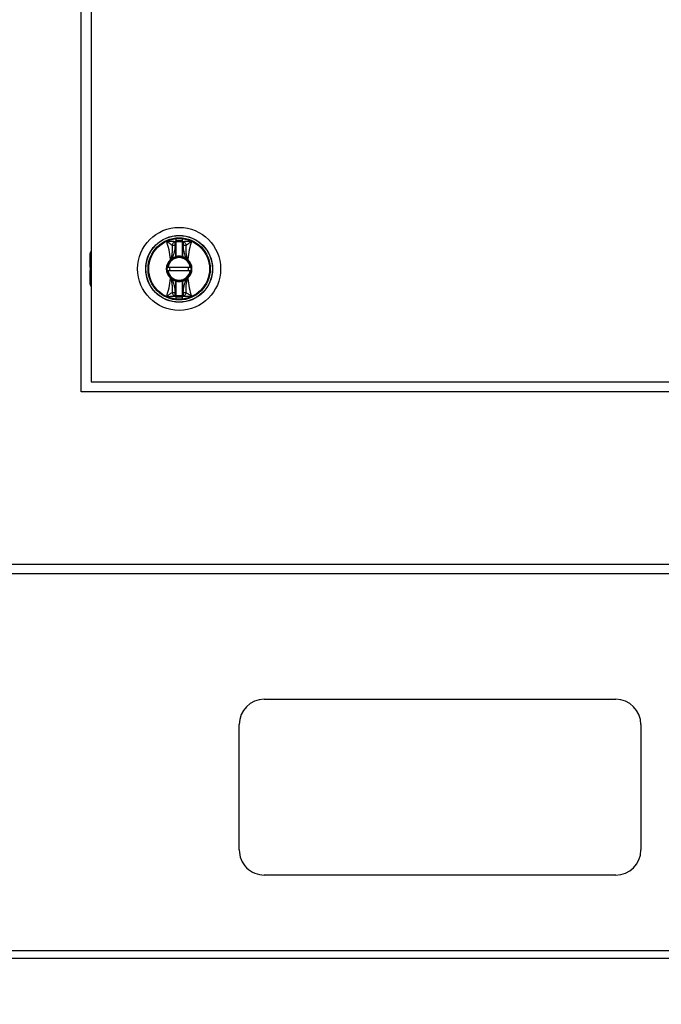
# Model space of a CAD drawing. Units: inches. Extents: x 0.3 to 10.6, y 0.4 to 8.2.
# Drawn here: x 6.6 to 6.8, y 2.7 to 3 of the extents above; entities that cross this region are included whole.
import ezdxf

# ---------------------------------------------------------------- set-up
doc = ezdxf.new("R2010")
doc.units = ezdxf.units.IN
doc.header["$MEASUREMENT"] = 0
doc.linetypes.add('HIDDEN', pattern=[0.07500000000000001, 0.05, -0.025])
doc.layers.add('SERVICE_AREA_LINE', color=7, linetype='HIDDEN')
doc.styles.get("Standard").update_dxf_attribs({"font": 'GOTHIC.TTF'})
doc.dimstyles.new('SLDDIMSTYLE2', dxfattribs={"dimtxt": 0.18, "dimasz": 0.03, "dimexe": 0, "dimexo": 0.0625, "dimgap": 0, "dimtad": 0, "dimtih": 1, "dimtoh": 1, "dimdec": 0, "dimrnd": 1e-09, "dimzin": 0, "dimdsep": 46, "dimlunit": 5, "dimtxsty": 'Standard', "dimblk1": 'DOT', "dimblk2": 'DOT', "dimsah": 1, "dimcen": 0.09, "dimadec": 0, "dimazin": 0, "dimtfac": 0.03, "dimtdec": 0, "dimtofl": 0, "dimtmove": 0, "dimatfit": 3, "dimldrblk": 'DOT', "dimfxl": 1, "dimfrac": 2, "dimtolj": 1, "dimtzin": 0, "dimarcsym": 0})

# ---------------------------------------------------------------- blocks, each defined once
blk = doc.blocks.new('_Dot')
at = {"color": 0, "linetype": 'ByBlock', "lineweight": -2}
blk.add_line((-0.5, 0), (-1, 0), dxfattribs=at)
at = {"color": 0, "linetype": 'ByBlock', "const_width": 0.5}
blk.add_lwpolyline([(-0.25, 0, 1), (0.25, 0, 1)], format="xyb", close=True, dxfattribs=at)

msp = doc.modelspace()

# ---------------------------------------------------------------- linework, layer by layer
at = {"color": 7, "linetype": 'Continuous', "lineweight": 25}
for p, q in [((6.572395493025613, 2.868568103250414), (6.572395493025613, 3.243568103250414)), ((6.575520493025605, 3.240443103250394), (6.575520493025605, 2.871693103250394)), ((6.601708206438345, 2.914130139275451), (6.60152123092655, 2.915307721982014)), ((6.601818475309067, 2.91414679359731), (6.601708206438345, 2.914130139275451)), ((6.601941506805131, 2.91414679359731), (6.601818475309067, 2.91414679359731)), ((6.601818475309067, 2.910676824336413), (6.601818475309067, 2.91414679359731)), ((6.601941506805131, 2.910676824336413), (6.601941506805131, 2.91414679359731)), ((6.603916799106941, 2.916230110652589), (6.603786979246991, 2.915642632253722)), ((6.603910010742139, 2.914146793597314), (6.603786979246077, 2.914146793597314)), ((6.603786979246077, 2.914146793597314), (6.603786979246077, 2.910676824336413)), ((6.604020279612862, 2.914130139275455), (6.603910010742139, 2.914146793597314)), ((6.603910010742139, 2.914146793597314), (6.603910010742139, 2.910676824336413)), ((6.604207255124656, 2.915307721982018), (6.604020279612862, 2.914130139275455)), ((6.575182156411428, 2.9083517972483), (6.575182156411428, 2.911616823722835)), ((6.600775074811137, 2.910222562583199), (6.601818475309067, 2.910676824336413)), ((6.601818475309067, 2.910676824336413), (6.601941506805131, 2.910676824336413)), ((6.601850902215007, 2.910558143062428), (6.601818475309067, 2.910676824336413)), ((6.603910010742139, 2.910676824336413), (6.603786979246077, 2.910676824336413)), ((6.603910010742139, 2.910676824336413), (6.6038775838362, 2.910558143062428)), ((6.604953411240071, 2.910222562583199), (6.603910010742139, 2.910676824336413)), ((6.575182156411429, 2.907381622389085), (6.575182156411429, 2.9083517972483)), ((6.600206270164198, 2.909830857535837), (6.600164046618953, 2.909790040971794)), ((6.60026387290803, 2.909681323716323), (6.600164046618953, 2.909790040971794)), ((6.600206270164179, 2.909830857535821), (6.600775074811136, 2.910222562583199)), ((6.60026387290803, 2.909681323716323), (6.600307753055223, 2.909720997465753)), ((6.600307753055223, 2.909720997465753), (6.600839855220888, 2.910117966944972)), ((6.600839855220888, 2.910117966944972), (6.600775074811136, 2.910222562583199)), ((6.604953411240071, 2.910222562583199), (6.604888630830319, 2.910117966944972)), ((6.604888630830319, 2.910117966944972), (6.60542073300066, 2.909720997461591)), ((6.604953411240071, 2.910222562583199), (6.605522215887012, 2.909830857535834)), ((6.60542073300066, 2.909720997461591), (6.605464613143177, 2.909681323716323)), ((6.605564439432254, 2.909790040971794), (6.605464613143177, 2.909681323716323)), ((6.605564439432254, 2.909790040971794), (6.605522215887011, 2.909830857535836)), ((6.575182156411429, 2.907381622389085), (6.575182156411429, 2.906317084111703)), ((6.575182156411429, 2.905346909252488), (6.575182156411429, 2.906317084111703)), ((6.575182156411432, 2.902081882777953), (6.57518215641143, 2.905346909252488)), ((6.606340154972301, 2.907310721360631), (6.599388331078906, 2.907310721360631)), ((6.599388331078906, 2.906387985140158), (6.606340154972301, 2.906387985140158)), ((6.600164046618953, 2.903908665528996), (6.60026387290803, 2.904017382784466)), ((6.600164046618953, 2.903908665528995), (6.600206270164196, 2.903867848964954)), ((6.600775074811136, 2.903476143917591), (6.600206270164194, 2.903867848964955)), ((6.600307753050546, 2.903977709039199), (6.60026387290803, 2.904017382784466)), ((6.600839855220888, 2.903580739555818), (6.600307753050546, 2.903977709039199)), ((6.600775074811136, 2.903476143917591), (6.600839855220888, 2.903580739555818)), ((6.600775074811136, 2.903476143917591), (6.601818475309067, 2.903021882164377)), ((6.601818475309067, 2.903021882164377), (6.601850902215007, 2.903140563438362)), ((6.601818475309067, 2.899551912903481), (6.601818475309067, 2.903021882164377)), ((6.601818475309067, 2.903021882164377), (6.601941506805131, 2.903021882164377)), ((6.601941506805131, 2.899551912903481), (6.601941506805131, 2.903021882164377)), ((6.603786979246075, 2.903021882164377), (6.603786979246075, 2.89955191290348)), ((6.603786979246075, 2.903021882164377), (6.603910010742139, 2.903021882164377)), ((6.6038775838362, 2.903140563438362), (6.603910010742139, 2.903021882164377)), ((6.603910010742139, 2.903021882164377), (6.603910010742139, 2.89955191290348)), ((6.605420733000663, 2.903977709039202), (6.604888630830319, 2.903580739555817)), ((6.604953411240071, 2.903476143917591), (6.604888630830319, 2.903580739555817)), ((6.605522215887027, 2.903867848964969), (6.604953411240071, 2.903476143917591)), ((6.605464613143177, 2.904017382784466), (6.605420733000663, 2.903977709039202)), ((6.605464613143177, 2.904017382784466), (6.605564439432254, 2.903908665528995)), ((6.60552221588701, 2.903867848964952), (6.605564439432254, 2.903908665528995)), ((6.601521230926549, 2.898390984518776), (6.601708206438345, 2.899568567225339)), ((6.601708206438345, 2.899568567225339), (6.601818475309067, 2.899551912903481)), ((6.601818475309067, 2.899551912903481), (6.601941506805131, 2.899551912903481)), ((6.603786979246075, 2.898444894092558), (6.601941506805131, 2.898444894092558)), ((6.603910010742139, 2.89955191290348), (6.603786979246075, 2.89955191290348)), ((6.603910010742139, 2.89955191290348), (6.604020279612862, 2.899568567225339)), ((6.604020279612862, 2.899568567225339), (6.604207255124656, 2.898390984518776)), ((6.601811686944265, 2.897468595848205), (6.601941506804216, 2.898056074247072)), ((6.575520493025605, 2.871693103250394), (6.881770493025606, 2.871693103250394)), ((6.884895493025613, 2.868568103250414), (6.572395493025613, 2.868568103250414)), ((6.918491586775613, 2.814818103250414), (6.538799399275613, 2.814818103250414)), ((7.627386899273556, 2.8119743532504), (6.170433774273556, 2.8119743532504)), ((6.629379086773556, 2.7729118532504), (6.738754086773555, 2.7729118532504)), ((6.621566586773555, 2.7260368532504), (6.621566586773555, 2.7650993532504)), ((6.746566586773556, 2.7650993532504), (6.746566586773556, 2.7260368532504)), ((6.738754086773555, 2.7182243532504), (6.629379086773556, 2.7182243532504)), ((6.170433774273556, 2.6947868532504), (7.627386899273556, 2.6947868532504)), ((7.627386899273556, 2.6922556032504), (6.170433774273556, 2.6922556032504))]:
    msp.add_line(p, q, dxfattribs=at)
at = {"color": 8, "linetype": 'Continuous', "lineweight": 25}
for p, q in [((6.575182156411428, 2.9083517972483), (6.575520493025605, 2.908545843247608)), ((6.575520493025605, 2.907575668388391), (6.575182156411429, 2.907381622389085)), ((6.575182156411429, 2.906317084111703), (6.575520493025605, 2.906123038112396)), ((6.575520493025605, 2.905152863253182), (6.57518215641143, 2.905346909252488))]:
    msp.add_line(p, q, dxfattribs=at)
at = {"color": 7, "linetype": 'Continuous', "lineweight": 25}
for radius in [0.0129183070866139, 0.01041079995327543, 0.01036761185930501, 0.01035112876429789, 0.009679541438073702, 0.009451600146332506]:
    msp.add_circle((6.602864243025603, 2.906849353250395), radius, dxfattribs=at)
for centre, radius, start, end in [((6.602864243025603, 2.906849353250395), 0.009439623073771766, 96.40202410444562, 114.230764150064), ((6.602864243025602, 2.906849353250408), 0.008564326190542539, 97.11327600222084, 99.02205712478133), ((6.601819860395395, 2.91522717107841), 0.0001216676877611923, 1.071573532107179, 97.62784110597273), ((6.602864243025603, 2.906849353250395), 0.008735905849445285, 83.93678266884713, 96.0632173311471), ((6.602864243025603, 2.906849353250395), 0.008454961612468996, 83.73451831082043, 96.26548168917293), ((6.603908625655812, 2.915227171078416), 0.0001216676877603119, 82.37215889397176, 178.9284264685123), ((6.602864243025603, 2.906849353250395), 0.009439623073776618, 65.76923584993722, 83.5979758955577), ((6.602864243025605, 2.90684935325041), 0.008564326190545184, 80.97794287522736, 82.88672399778139), ((6.576412471372057, 2.911616823722833), 0.001230314960630097, 136.468847832305, 179.9999999998966), ((6.602864243025603, 2.906849353250395), 0.003844734251968553, 105.2817552395396, 121.7716477806392), ((6.602864243025603, 2.906849353250395), 0.003844734251968166, 74.71824476046035, 105.2817552395396), ((6.601818475309067, 2.910676824336413), 0.0001230314960638769, 285.2817552398553, 0), ((6.602864243025603, 2.906849353250395), 0.003967765748032055, 76.55227295548269, 103.4477270445048), ((6.603910010742139, 2.910676824336413), 0.0001230314960636428, 180.0000000004144, 254.7182447605454), ((6.602864243025603, 2.906849353250395), 0.003844734251968166, 58.22835221937209, 74.71824476046035), ((6.602864243025603, 2.906849353250395), 0.003992330761507438, 132.5587518099928, 227.441248190008), ((6.602864243025603, 2.906849353250395), 0.003844734251968411, 132.5587518397553, 227.4412481602456), ((6.602864243025603, 2.906849353250395), 0.003629429133858503, 7.303121314971555, 172.6968786850267), ((6.602864243025603, 2.906849353250395), 0.003506397637795519, 7.560843176669841, 172.4391568233302), ((6.601532033227701, 2.910953724249541), 0.00173737655270665, 220.2632597638228, 225.1969686086471), ((6.60419644171919, 2.910953734832086), 0.001737391886274937, 314.8030452969817, 319.7367451144456), ((6.602864243025603, 2.906849353250395), 0.003844734251968411, 312.558751839756, 47.44124816024473), ((6.602864243025603, 2.906849353250395), 0.003992330761507438, 312.5587518099936, 47.44124819000723), ((6.602864243025603, 2.906849353250395), 0.003629429133858559, 187.3031213149811, 352.6968786850223), ((6.602864243025603, 2.906849353250395), 0.003506397637795577, 187.5608431766778, 352.4391568233237), ((6.602864243025603, 2.906849353250395), 0.002952755905486936, 171.0107006547573, 188.9892993452466), ((6.602864243025603, 2.906849353250395), 0.00295275590548599, 351.0107006547497, 8.98929934524001), ((6.576412471372062, 2.902081882777951), 0.001230314960629646, 179.9999999999173, 223.5311521673735), ((6.601532044331743, 2.902744971668968), 0.001737391885895989, 134.8030452967204, 139.7367451152413), ((6.602864243025603, 2.906849353250395), 0.003844734251968595, 238.2283522193617, 254.7182447604629), ((6.601818475309067, 2.903021882164377), 0.0001230314960638523, 0, 74.71824476003651), ((6.602864243025603, 2.906849353250395), 0.003844734251968595, 254.7182447604629, 285.2817552395387), ((6.602864243025603, 2.906849353250395), 0.003967765748030554, 256.5522729554915, 283.4477270444976), ((6.603910010742139, 2.903021882164377), 0.0001230314960638523, 105.2817552395645, 180), ((6.602864243025603, 2.906849353250395), 0.003844734251968595, 285.2817552395387, 301.7716477806252), ((6.604196481346265, 2.902745008104505), 0.001737338078502035, 40.26321709215581, 45.19703528269247), ((6.602864243025602, 2.906849353250386), 0.008564326190545778, 260.9779428752174, 262.8867239977766), ((6.601819860395395, 2.89847153542238), 0.0001216676877604298, 262.372158893558, 358.9284264681028), ((6.603908625655812, 2.89847153542238), 0.0001216676877611923, 181.0715735323093, 277.6278411059735), ((6.602864243025605, 2.906849353250383), 0.008564326190542539, 277.1132760022217, 279.0220571247758), ((6.602864243025603, 2.906849353250395), 0.009439623073771762, 245.7692358499357, 263.5979758955552), ((6.602864243025603, 2.906849353250395), 0.008735905849444751, 263.9367826688534, 276.0632173311424), ((6.602864243025603, 2.906849353250395), 0.009439623073771766, 276.4020241044464, 294.2307641500648), ((6.629379086773556, 2.7650993532504), 0.007812500000000888, 90, 180), ((6.738754086773555, 2.7650993532504), 0.007812500000000888, 0, 90), ((6.629379086773556, 2.7260368532504), 0.007812500000000888, 180, 270.0000000000008), ((6.738754086773555, 2.7260368532504), 0.007812500000000888, 270.0000000000008, 0)]:
    msp.add_arc(centre, radius, start, end, dxfattribs=at)
for points, knots in [([(6.600164046626601, 2.909790040972664), (6.600044047046151, 2.910798654500776), (6.599804414914945, 2.912812796620258), (6.599261262215196, 2.914576729107282), (6.598990101821996, 2.915457344497724)], [0, 0, 0, 0, 0.5007658190323699, 1, 1, 1, 1]), ([(6.59899010151529, 2.915457344383879), (6.599317394481067, 2.915216697662828), (6.599951834987856, 2.914750216425448), (6.60046178077469, 2.914372327300762), (6.600708657499615, 2.914189382305636)], [0, 0, 0, 0, 0.5158765278606608, 1, 1, 1, 1]), ([(6.60152123092655, 2.915307721982014), (6.601130203383729, 2.91532922729546), (6.600727846535193, 2.915351355685912), (6.600271168990229, 2.915379858882002), (6.600162385635636, 2.915386622945142), (6.59995614371007, 2.915399467223521), (6.599551530964033, 2.915423706537852), (6.599214237611761, 2.915443915349262), (6.59899010151529, 2.915457344383879)], [0, 0, 0, 0, 0.4954866044663883, 0.5098424198629797, 0.5358001276696308, 0.6228312252231017, 0.7493661339004625, 1, 1, 1, 1]), ([(6.600708657500112, 2.91418938230504), (6.600711610766101, 2.913455344571341), (6.600716056005472, 2.912350475099858), (6.600543670616591, 2.910880983835073), (6.600317735255438, 2.910177780851791), (6.600206270532508, 2.90983085717727)], [0, 0, 0, 0, 0.500720355114544, 0.7536814644776412, 0.9999999999999999, 0.9999999999999999, 0.9999999999999999, 0.9999999999999999]), ([(6.600708657499553, 2.914189382305073), (6.60073116662331, 2.914313119565141), (6.600777335561837, 2.914566919669275), (6.600964695621021, 2.914905170345012), (6.60121852826883, 2.915174130406194), (6.601422020620411, 2.915263937559259), (6.60152123092655, 2.915307721982014)], [0, 0, 0, 0, 0.2437691278552878, 0.4999999999999628, 0.7562308721446585, 1, 1, 1, 1]), ([(6.601708206438345, 2.914130139275451), (6.601594800926342, 2.914136819374989), (6.601399854887732, 2.914148302581754), (6.601123989384073, 2.914164805287245), (6.600891051961241, 2.914178530849388), (6.600767568324758, 2.914185877438735), (6.600708657499553, 2.914189382305073)], [0, 0, 0, 0, 0.2908383408385653, 0.4999561434071226, 0.7614421062596685, 1, 1, 1, 1]), ([(6.600775074811137, 2.910222562583199), (6.601021625319974, 2.9108524704665), (6.601514455820115, 2.912111595092254), (6.601643646536781, 2.913457537479592), (6.601708206438345, 2.914130139275451)], [0, 0, 0, 0, 0.5002744529144579, 1, 1, 1, 1]), ([(6.601811686944265, 2.916230110652585), (6.601810785227675, 2.916115131412989), (6.601809150714431, 2.915906712169177), (6.601806611647298, 2.915653063505115), (6.601804919569241, 2.915459135094665), (6.601804102711753, 2.91538389264792), (6.601803710466807, 2.915347762147946)], [0, 0, 0, 0, 0.2757455675428433, 0.4998352996051721, 0.7598270460802138, 0.9999999999999999, 0.9999999999999999, 0.9999999999999999, 0.9999999999999999]), ([(6.601818475309067, 2.91414679359731), (6.601816428872077, 2.914290742529343), (6.601812557907796, 2.914563030988067), (6.601808508268603, 2.914924609644884), (6.601805133643176, 2.915208778617785), (6.60180418130497, 2.915301781374731), (6.601803710466808, 2.915347762147946)], [0, 0, 0, 0, 0.2640181783610309, 0.4994069900054725, 0.7525056845465491, 0.9999999999999999, 0.9999999999999999, 0.9999999999999999, 0.9999999999999999]), ([(6.601941506804216, 2.91564263225373), (6.601931037623279, 2.915743341063618), (6.601916814870902, 2.915880157541814), (6.601859648173599, 2.91607312148279), (6.601830440615524, 2.916168725168465), (6.601811686944265, 2.916230110652585)], [0, 0, 0, 0, 0.4995685902118435, 0.6786815890915421, 1, 1, 1, 1]), ([(6.601941506805131, 2.915229446434023), (6.601941506805131, 2.915275420822855), (6.601941506805131, 2.91536750099146), (6.601941506805131, 2.915550834632236), (6.601941506805131, 2.915642632253751)], [0, 0, 0, 0, 0.4992865405106942, 1, 1, 1, 1]), ([(6.601941506805131, 2.91414679359731), (6.601941506805131, 2.914269430966552), (6.601941506805131, 2.914514693939878), (6.601941506805131, 2.91484170614059), (6.601941506805131, 2.91510316330433), (6.601941506805131, 2.915187315377939), (6.601941506805131, 2.915229446434023)], [0, 0, 0, 0, 0.2498511067820262, 0.4996782442161187, 0.7495120078601751, 1, 1, 1, 1]), ([(6.603786979246077, 2.915642632253742), (6.603786979246077, 2.915550834632231), (6.603786979246077, 2.915367500991459), (6.603786979246075, 2.915275420822858), (6.603786979246075, 2.915229446434027)], [0, 0, 0, 0, 0.5007134594896715, 1, 1, 1, 1]), ([(6.603786979246075, 2.915229446434027), (6.603786979246077, 2.915187449599622), (6.603786979246075, 2.915103449732781), (6.603786979246077, 2.914842378192422), (6.603786979246075, 2.914515209050484), (6.603786979246077, 2.914269667044571), (6.603786979246077, 2.914146793597314)], [0, 0, 0, 0, 0.2498631714777917, 0.4997632185846809, 0.749672902000079, 1, 1, 1, 1]), ([(6.603924775584399, 2.915347762147951), (6.603924305613463, 2.915301847732652), (6.603923355020295, 2.915208978310075), (6.603919983629898, 2.914925120468806), (6.603915934809768, 2.91456350877734), (6.603912059554236, 2.914290912664773), (6.603910010742139, 2.914146793597314)], [0, 0, 0, 0, 0.2472158254643939, 0.5000344840251331, 0.7356728118938118, 1, 1, 1, 1]), ([(6.603924775584399, 2.915347762147951), (6.603924383468018, 2.915383894108416), (6.603923566906776, 2.915459136969717), (6.603921874312459, 2.915653069885829), (6.603919335057613, 2.915906717375232), (6.603917700695861, 2.916115136888021), (6.603916799106941, 2.916230110652589)], [0, 0, 0, 0, 0.2401813354810826, 0.5001646929653747, 0.7242679145305106, 1, 1, 1, 1]), ([(6.605019828551653, 2.914189382305077), (6.604960915017524, 2.914185877337805), (6.604837430928152, 2.914178530847761), (6.604604487396477, 2.914164804717309), (6.604328624307742, 2.914148302115465), (6.604133678350464, 2.914136818952981), (6.604020279612862, 2.914130139275455)], [0, 0, 0, 0, 0.2385679724481061, 0.5000438229856387, 0.7091788918265919, 1, 1, 1, 1]), ([(6.604020279612861, 2.914130139275455), (6.604092738390943, 2.913461737481267), (6.604219053447784, 2.912296534135832), (6.604597498471146, 2.910994308130793), (6.604879998078139, 2.910381748445024), (6.604953411240071, 2.910222562583199)], [0, 0, 0, 0, 0.498942363502165, 0.8697901714015477, 0.9999999999999999, 0.9999999999999999, 0.9999999999999999, 0.9999999999999999]), ([(6.606738384535919, 2.915457344383883), (6.606287971544781, 2.915429764381515), (6.605393211173219, 2.915374975790483), (6.604600783175476, 2.915330038374087), (6.604207255124656, 2.915307721982018)], [0, 0, 0, 0, 0.5033895168504766, 1, 1, 1, 1]), ([(6.604207255124656, 2.915307721982018), (6.604306465430796, 2.915263937559263), (6.604509957782376, 2.915174130406199), (6.604763790430186, 2.914905170345017), (6.604951150489369, 2.91456691966928), (6.604997319427897, 2.914313119565146), (6.605019828551653, 2.914189382305077)], [0, 0, 0, 0, 0.2437691278553059, 0.4999999999999805, 0.756230872144719, 1, 1, 1, 1]), ([(6.60552221557819, 2.909830857253409), (6.605410951388415, 2.910177014574489), (6.605184446793448, 2.91088169973838), (6.605012361503744, 2.912351294418512), (6.605016853033257, 2.91345692902924), (6.605019828551095, 2.914189382305044)], [0, 0, 0, 0, 0.2457844503711927, 0.5003524268980453, 0.9999999999999999, 0.9999999999999999, 0.9999999999999999, 0.9999999999999999]), ([(6.605019828551593, 2.91418938230564), (6.605096614431561, 2.914243802565806), (6.605331817875741, 2.914410497700762), (6.605690049828714, 2.914684728980906), (6.606032163875026, 2.914940805542698), (6.606265631493402, 2.915113932034568), (6.606447430335821, 2.915247227885543), (6.606591500091069, 2.915351695365732), (6.606664589708814, 2.915404376140435), (6.606701398907559, 2.915430824851202), (6.60671986954821, 2.915444075891616), (6.606729736798214, 2.915451148910072), (6.606734828971639, 2.915454797774855), (6.606737414982336, 2.915456650121734), (6.606738101940695, 2.915457142052292), (6.606738301937605, 2.915457285250641), (6.606738363422923, 2.915457329268806), (6.606738384535919, 2.915457344383883)], [0, 0, 0, 0, 0.1583744261097494, 0.485117973592285, 0.6426121268533849, 0.7404016076425064, 0.8696202823349908, 0.9346633115858859, 0.967294702365763, 0.9836380679518584, 0.9918166923575307, 0.9959077453378634, 0.9989057169483567, 0.9996909373047869, 0.9999049898193456, 0.9999673751463493, 1, 1, 1, 1]), ([(6.606738384229213, 2.915457344497729), (6.606467223836013, 2.914576729107286), (6.605924071136261, 2.912812796620261), (6.605684439005056, 2.910798654500776), (6.605564439424606, 2.909790040972664)], [0, 0, 0, 0, 0.4992341809676262, 1, 1, 1, 1]), ([(6.599264257566667, 2.907310721360631), (6.599265612911741, 2.907310721360631), (6.599268323434761, 2.907310721360632), (6.599289440899432, 2.907310721360631), (6.599320568048209, 2.907310721360631), (6.599355504413745, 2.907310721360631), (6.59937884765919, 2.907310721360631), (6.599388331078906, 2.907310721360631)], [0, 0, 0, 0, 0.2124737777026928, 0.424921354924329, 0.6381260567421699, 0.8529852031088911, 1, 1, 1, 1]), ([(6.599388331078906, 2.906387985140158), (6.599374291724533, 2.906387985140158), (6.599346210928045, 2.906387985140159), (6.599308824200362, 2.906387985140158), (6.599280779867191, 2.906387985140158), (6.599266261688614, 2.906387985140159), (6.599264817038086, 2.906387985140158), (6.599264257566667, 2.906387985140158)], [0, 0, 0, 0, 0.2170009423947963, 0.434034154225315, 0.6501472905251269, 0.8645121514972508, 1, 1, 1, 1]), ([(6.606340154972301, 2.907310721360631), (6.606354194326673, 2.907310721360631), (6.606382275123162, 2.907310721360631), (6.606419661850845, 2.907310721360631), (6.606447706184017, 2.907310721360631), (6.606462224362592, 2.907310721360631), (6.60646366901312, 2.907310721360631), (6.606464228484541, 2.907310721360631)], [0, 0, 0, 0, 0.2170009423948121, 0.4340341542253544, 0.6501472905251932, 0.8645121514973322, 1, 1, 1, 1]), ([(6.606464228484541, 2.906387985140158), (6.606462873139466, 2.906387985140158), (6.606460162616446, 2.906387985140158), (6.606439045151775, 2.906387985140158), (6.606407918002996, 2.906387985140158), (6.606372981637462, 2.906387985140158), (6.606349638392016, 2.906387985140158), (6.606340154972301, 2.906387985140158)], [0, 0, 0, 0, 0.2124737777029779, 0.4249213549245371, 0.6381260567423009, 0.8529852031089444, 1, 1, 1, 1]), ([(6.598990101821995, 2.898241362003066), (6.599261262215195, 2.899121977393508), (6.599804414914945, 2.900885909880532), (6.600044047046151, 2.902900052000014), (6.600164046626601, 2.903908665528125)], [0, 0, 0, 0, 0.4992341809676326, 1, 1, 1, 1]), ([(6.600206270473016, 2.903867849247381), (6.600317534662793, 2.903521691926301), (6.600544039257761, 2.902817006762412), (6.600716124547464, 2.90134741208228), (6.60071163301795, 2.900241777471553), (6.600708657500112, 2.89950932419575)], [0, 0, 0, 0, 0.2457844503711757, 0.5003524268980277, 1, 1, 1, 1]), ([(6.601708206438345, 2.899568567225339), (6.601635747660263, 2.900236969019527), (6.601509432603444, 2.901402172364756), (6.601130987580121, 2.902704398369796), (6.60084848797315, 2.903316958055575), (6.600775074811136, 2.903476143917591)], [0, 0, 0, 0, 0.4989423635017939, 0.8697901712473962, 1, 1, 1, 1]), ([(6.603910010742139, 2.903021882164377), (6.604091831045394, 2.903078869317725), (6.604303940305991, 2.903145349808319), (6.604563714338362, 2.903262946640946), (6.604734761320742, 2.903346615998531), (6.604871300195736, 2.903427501445016), (6.604953411240071, 2.903476143917591)], [0, 0, 0, 0, 0.4998197194816882, 0.5830833478663171, 0.7492768143237839, 1, 1, 1, 1]), ([(6.604953411240071, 2.903476143917591), (6.604706860731232, 2.90284623603429), (6.604214030231093, 2.901587111408535), (6.604084839514426, 2.900241169021197), (6.604020279612862, 2.899568567225339)], [0, 0, 0, 0, 0.5002744529143942, 1, 1, 1, 1]), ([(6.605019828551095, 2.89950932419575), (6.605016875285106, 2.900243361929449), (6.605012430045736, 2.901348231400932), (6.605184815434616, 2.902817722665716), (6.605410750795768, 2.903520925648999), (6.605522215518698, 2.90386784932352)], [0, 0, 0, 0, 0.5007203551145393, 0.7536814644776374, 0.9999999999999999, 0.9999999999999999, 0.9999999999999999, 0.9999999999999999]), ([(6.605564439424604, 2.903908665528125), (6.605684439005056, 2.902900052000014), (6.605924071136261, 2.900885909880531), (6.60646722383601, 2.899121977393507), (6.606738384229211, 2.898241362003066)], [0, 0, 0, 0, 0.500765819032372, 1, 1, 1, 1]), ([(6.600708657499614, 2.899509324195154), (6.600631426003073, 2.899454580455271), (6.60039618154894, 2.899287832926316), (6.60003790997136, 2.899013583643678), (6.599696319152192, 2.898757898691403), (6.59946285169241, 2.898584772367604), (6.599281055713806, 2.898451478613798), (6.59913698595987, 2.898347011134915), (6.599063896342307, 2.898294330360305), (6.599027087143653, 2.898267881649601), (6.599008616503, 2.898254630609183), (6.598998749252988, 2.89824755759072), (6.598993657079564, 2.898243908725935), (6.598991071068863, 2.898242056379054), (6.598990384110508, 2.898241564448499), (6.5989901841136, 2.898241421250152), (6.598990122628284, 2.898241377231987), (6.598990101515289, 2.898241362116912)], [0, 0, 0, 0, 0.1592661786066369, 0.4851192444262605, 0.6426172865929172, 0.7404020169651205, 0.8696204870326804, 0.9346634141734731, 0.9672947536453891, 0.9836380936024267, 0.9918167051891762, 0.9959077517548988, 0.9989057186703496, 0.9996909377940146, 0.999904989971031, 0.9999673751989229, 1, 1, 1, 1]), ([(6.598990101515289, 2.898241362116912), (6.599440514506426, 2.89826894211928), (6.600335274877988, 2.898323730710311), (6.601127702875729, 2.898368668126708), (6.601521230926549, 2.898390984518776)], [0, 0, 0, 0, 0.5033895168504454, 1, 1, 1, 1]), ([(6.600708657499553, 2.899509324195717), (6.600767571033647, 2.899512829162989), (6.600891055123015, 2.899520175653033), (6.601123998654613, 2.899533901783478), (6.601399861743379, 2.899550404385323), (6.601594807700657, 2.899561887547808), (6.601708206438345, 2.899568567225339)], [0, 0, 0, 0, 0.2385679723205643, 0.5000438229860098, 0.7091788916083436, 0.9999999999999999, 0.9999999999999999, 0.9999999999999999, 0.9999999999999999]), ([(6.601521230926549, 2.898390984518776), (6.60142202062041, 2.898434768941532), (6.60121852826883, 2.898524576094596), (6.600964695621021, 2.898793536155778), (6.600777335561837, 2.899131786831515), (6.60073116662331, 2.899385586935648), (6.600708657499553, 2.899509324195717)], [0, 0, 0, 0, 0.2437691278552893, 0.5000000000000024, 0.7562308721446954, 1, 1, 1, 1]), ([(6.601803710466807, 2.898350944352845), (6.601804180437741, 2.898396858768118), (6.601805131030901, 2.898489728190686), (6.601808502421308, 2.898773586031891), (6.601812551241444, 2.899135197723382), (6.601816426496971, 2.899407793835952), (6.601818475309067, 2.899551912903481)], [0, 0, 0, 0, 0.2472158253595683, 0.5000344840252084, 0.7356728117660657, 1, 1, 1, 1]), ([(6.601803710466807, 2.898350944352845), (6.60180410258319, 2.898314812392378), (6.60180491914443, 2.898239569531077), (6.601806611738747, 2.898045636614965), (6.601809150993594, 2.897791989125561), (6.601810785355346, 2.897583569612773), (6.601811686944265, 2.897468595848205)], [0, 0, 0, 0, 0.2401813354826497, 0.500164692965377, 0.7242679145332007, 0.9999999999999999, 0.9999999999999999, 0.9999999999999999, 0.9999999999999999]), ([(6.60194150680513, 2.898469260066767), (6.601941506805131, 2.898511256901172), (6.60194150680513, 2.898595256768015), (6.601941506805131, 2.898856328308372), (6.601941506805131, 2.899183497450311), (6.601941506805131, 2.899429039456223), (6.601941506805131, 2.899551912903481)], [0, 0, 0, 0, 0.2498631714778665, 0.4997632185848256, 0.7496729020002892, 1, 1, 1, 1]), ([(6.601941506805131, 2.898056074247052), (6.601941506805131, 2.898147871868564), (6.601941506805131, 2.898331205509335), (6.601941506805131, 2.898423285677937), (6.601941506805131, 2.898469260066767)], [0, 0, 0, 0, 0.5007134594896452, 0.9999999999999999, 0.9999999999999999, 0.9999999999999999, 0.9999999999999999]), ([(6.603786979246075, 2.89955191290348), (6.603786979246075, 2.899429275534239), (6.603786979246075, 2.899184012560913), (6.603786979246075, 2.8988570003602), (6.603786979246077, 2.89859554319646), (6.603786979246075, 2.898511391122851), (6.603786979246075, 2.898469260066767)], [0, 0, 0, 0, 0.249851106782024, 0.4996782442161163, 0.7495120078601653, 1, 1, 1, 1]), ([(6.603786979246075, 2.898469260066767), (6.603786979246075, 2.898423285677935), (6.603786979246077, 2.89833120550933), (6.603786979246075, 2.898147871868553), (6.603786979246075, 2.898056074247039)], [0, 0, 0, 0, 0.499286540510695, 1, 1, 1, 1]), ([(6.603924775584399, 2.898350944352845), (6.603924304746237, 2.898396925126055), (6.603923352408033, 2.898489927882999), (6.603919977782603, 2.898774096855889), (6.603915928143409, 2.89913567551271), (6.60391205717913, 2.899407963971435), (6.603910010742139, 2.89955191290348)], [0, 0, 0, 0, 0.2474943154350691, 0.5005930099945429, 0.7359818216165885, 1, 1, 1, 1]), ([(6.603916799106941, 2.897468595848205), (6.60391770082353, 2.897583575087725), (6.603919335336772, 2.89779199433154), (6.603921874403908, 2.898045642995587), (6.603923566481972, 2.8982395714061), (6.603924383339455, 2.898314813852851), (6.603924775584399, 2.898350944352845)], [0, 0, 0, 0, 0.2757455673547233, 0.4998352996052771, 0.7598270459686838, 1, 1, 1, 1]), ([(6.604020279612862, 2.899568567225339), (6.604133685124864, 2.8995618871258), (6.604328631163474, 2.899550403919036), (6.604604496667132, 2.899533901213545), (6.604837434089966, 2.899520175651402), (6.604960917726448, 2.899512829062056), (6.605019828551653, 2.899509324195717)], [0, 0, 0, 0, 0.2908383408362651, 0.4999561434071182, 0.7614421062583706, 1, 1, 1, 1]), ([(6.605019828551653, 2.899509324195717), (6.604997319427897, 2.899385586935648), (6.604951150489369, 2.899131786831514), (6.604763790430186, 2.898793536155778), (6.604509957782376, 2.898524576094596), (6.604306465430796, 2.898434768941532), (6.604207255124656, 2.898390984518776)], [0, 0, 0, 0, 0.2437691278552876, 0.4999999999999628, 0.7562308721446582, 1, 1, 1, 1]), ([(6.604207255124656, 2.898390984518776), (6.604598282667479, 2.898369479205331), (6.60500063951614, 2.898347350814873), (6.605457317061291, 2.898318847618768), (6.605566100415889, 2.898312083555629), (6.605772342341321, 2.898299239277262), (6.606176955087179, 2.898274999962954), (6.606514248439447, 2.898254791151535), (6.606738384535916, 2.898241362116911)], [0, 0, 0, 0, 0.4954866044664823, 0.5098424200207703, 0.5358001278803316, 0.6228312252230356, 0.7493661339003153, 1, 1, 1, 1]), ([(6.606738384535916, 2.898241362116911), (6.606411091570158, 2.898482008838002), (6.605776651063411, 2.89894849007545), (6.605266705276534, 2.899326379200065), (6.605019828551591, 2.899509324195154)], [0, 0, 0, 0, 0.5158765278695042, 1, 1, 1, 1]), ([(6.603786979246991, 2.89805607424706), (6.60379744842793, 2.897955365437172), (6.603811671180324, 2.897818548958892), (6.603868837877625, 2.897625585017917), (6.603898045435704, 2.897529981332243), (6.603916799106941, 2.897468595848205)], [0, 0, 0, 0, 0.4995685902117384, 0.6786815895157331, 1, 1, 1, 1])]:
    msp.add_open_spline(points, degree=3, knots=knots, dxfattribs=at)

# ---------------------------------------------------------------- leaders
at = {"layer": 'SERVICE_AREA_LINE'}
msp.add_leader([(6.312093119514182, 2.747296195425577), (7.137373300317873, 1.612076974823413), (7.387373300317873, 1.612076974823413)], dimstyle='SLDDIMSTYLE2', dxfattribs=at)

doc.saveas('drawing.dxf')
